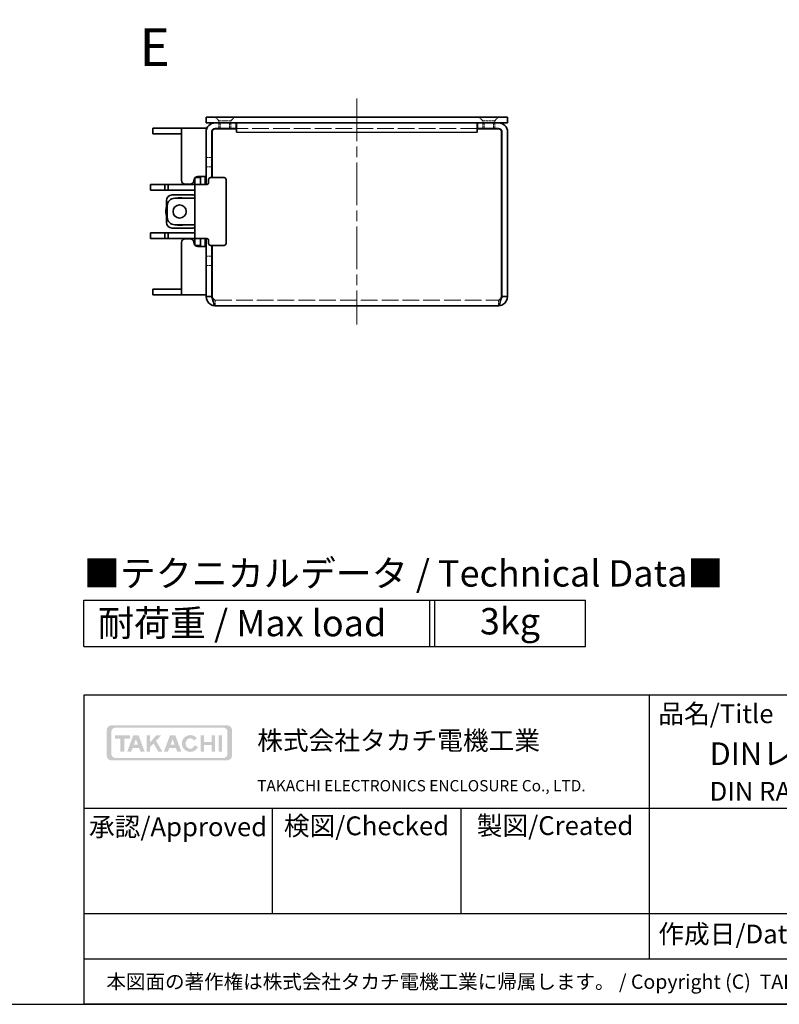
# Model space of a CAD drawing. Units: millimetres. Extents: x 0 to 2438, y 0 to 560.
# Drawn here: x 403 to 604, y 0 to 261 of the extents above; entities that cross this region are included whole.
import ezdxf
from ezdxf.enums import TextEntityAlignment as Align

# ---------------------------------------------------------------- set-up
doc = ezdxf.new("R2010")
doc.units = ezdxf.units.MM
doc.header["$LTSCALE"] = 2
for name, pattern in [('CHAIN', [0.35429999999999995, 0.2362, -0.0295, 0.0591, -0.0295]), ('DASHED', [0.2067, 0.1654, -0.0413]), ('gen7a', [6.875, 4.75, -0.875, 0.375, -0.875])]:
    doc.linetypes.add(name, pattern=pattern)
doc.layers.add('7A', color=4, linetype='gen7a')
doc.layers.add('RAHM2', color=1, linetype='Continuous')
for name, color, linetype, lineweight in [('AM_8', 1, 'Continuous', 25), ('Hidden (ISO)', 7, 'DASHED', 18), ('Symbol (ISO)', 7, 'Continuous', 18), ('Visible (ISO)', 7, 'Continuous', 35)]:
    doc.layers.add(name, color=color, linetype=linetype, lineweight=lineweight)
doc.layers.add('Centerline (ISO)', color=7, linetype='Continuous', lineweight=18, true_color=0x80ffff)
doc.styles.add('ACISOTS', font='isocp.shx', dxfattribs={"height": 1, "bigfont": 'extfont.shx'})
doc.styles.add('Note Text (TK)', font='MS PGothic.ttf')
doc.styles.get("Standard").update_dxf_attribs({"font": 'ISOCP.SHX', "bigfont": 'bigfont.shx'})

# ---------------------------------------------------------------- blocks, each defined once
blk = doc.blocks.new('TK-A3')
blk.add_lwpolyline([(0, 0), (403, 0), (403, 280), (0, 280.0000000000001)], close=True)
blk = doc.blocks.new('A$C0FAF06CF')
at = {"layer": 'AM_8'}
h = blk.add_hatch(color=1, dxfattribs=at)
edge = h.paths.add_edge_path()
edge.add_line((-8.013599999999968, -2.411500000000411), (8.013600000000068, -2.411500000000414))
edge.add_arc((8.013600000000054, -1.773380000000513), 0.6381199999999012, 270, 360)
edge.add_line((8.651719999999955, -1.773380000000513), (8.651719999999969, 1.773379999999486))
edge.add_arc((8.013600000000025, 1.773379999999429), 0.638119999999958, 5.103880138248065e-12, 90.0000000000013)
edge.add_line((8.013599999999997, 2.411499999999391), (-8.013599999999997, 2.411499999999387))
edge.add_arc((-8.013600000000025, 1.773379999999436), 0.638119999999951, 89.99999999999682, 179.9999999999955)
edge.add_line((-8.651719999999983, 1.773379999999486), (-8.651719999999983, -1.773380000000506))
edge.add_arc((-8.013600000000025, -1.773380000000458), 0.638119999999951, 180.0000000000043, 270.0000000000045)
edge = h.paths.add_edge_path(flags=16)
edge.add_line((-7.471939999999961, 2.092439999999486), (7.471940000000018, 2.092439999999479))
edge.add_arc((7.471940000000046, 1.550779999999479), 0.5416600000000003, 7.958078640513122e-13, 90.00000000000148, ccw=False)
edge.add_line((8.013600000000025, 1.550779999999486), (8.013600000000025, -1.550780000000506))
edge.add_arc((7.471940000000018, -1.550780000000502), 0.5416600000000074, 270, 359.99999999999966, ccw=False)
edge.add_line((7.471940000000018, -2.092440000000506), (-7.471939999999961, -2.092440000000513))
edge.add_arc((-7.471939999999961, -1.550780000000506), 0.5416600000000074, 180, 270, ccw=False)
edge.add_line((-8.013599999999968, -1.550780000000506), (-8.013599999999968, 1.550779999999486))
edge.add_arc((-7.471939999999961, 1.550779999999486), 0.5416600000000003, 90, 180, ccw=False)
for points in [[(-5.453699999999969, 0.5935999999994923), (-5.453699999999969, 1.038799999999492), (-7.531299999999987, 1.038799999999492), (-7.531299999999987, 0.5935999999994923), (-6.759619999999984, 0.5935999999994923), (-6.759619999999984, -1.224300000000516), (-6.225379999999973, -1.224300000000516), (-6.225379999999973, 0.5935999999994923)], [(-3.146079999999984, 1.038799999999492), (-3.146079999999984, -1.224300000000516), (-2.671199999999942, -1.224300000000516), (-2.671199999999942, -0.6184186206901412), (-2.193432261217481, -0.1027759420753025), (-1.520149446800417, -1.224300000000516), (-0.9571799999999939, -1.224300000000516), (-1.851807874889658, 0.2659306476478651), (-1.135707252964409, 1.038799999999492), (-1.788279380580377, 1.038799999999492), (-2.671199999999942, 0.08588602895155795), (-2.671199999999942, 1.038799999999492)], [(4.304715008555604, 1.038799999999492), (4.304715008555604, -1.224300000000516), (4.775885008555576, -1.224300000000516), (4.775885008555576, -0.3153500000005121), (5.829525008555606, -0.3153500000005121), (5.829525008555606, -1.224300000000516), (6.300695008555579, -1.224300000000516), (6.300695008555579, 1.038799999999492), (5.829525008555606, 1.038799999999492), (5.829525008555606, 0.1298499999994878), (4.775885008555576, 0.1298499999994878), (4.775885008555576, 1.038799999999492)], [(7.28013500855559, -1.224300000000516), (7.28013500855559, 1.038799999999492), (6.805255008555605, 1.038799999999492), (6.805255008555605, -1.224300000000516)]]:
    blk.add_hatch(color=1, dxfattribs=at).paths.add_polyline_path(points)
h = blk.add_hatch(color=1, dxfattribs=at)
h.paths.add_polyline_path([(-5.264049114754044, -1.224300000000516), (-5.084217508196673, -0.7345800000005109), (-4.161102491803263, -0.7345800000005109), (-3.981270885245877, -1.224300000000516), (-3.420619999999971, -1.224300000000516), (-4.251659999999958, 1.038799999999492), (-4.993659999999977, 1.038799999999492), (-5.82469999999995, -1.224300000000516)])
h.paths.add_polyline_path([(-4.332759934426207, -0.2671200000005083), (-4.912560065573729, -0.2671200000005083), (-4.622659999999968, 0.5223399999994971)], flags=16)
h = blk.add_hatch(color=1, dxfattribs=at)
h.paths.add_polyline_path([(-0.1961891147540484, -1.224300000000516), (-0.01635750819667692, -0.7345800000005109), (0.9067575081967476, -0.7345800000005109), (1.086589114754119, -1.224300000000516), (1.647240000000011, -1.224300000000516), (0.8162000000000376, 1.038799999999492), (0.07420000000001892, 1.038799999999492), (-0.7568399999999542, -1.224300000000516)])
h.paths.add_polyline_path([(0.7351000655737892, -0.2671200000005083), (0.1552999344262673, -0.2671200000005083), (0.4452000000000282, 0.5223399999994971)], flags=16)
h = blk.add_hatch(color=1, dxfattribs=at)
edge = h.paths.add_edge_path()
edge.add_ellipse((2.878960000000006, -0.09275000000052636), major_axis=(0, 0.7271600000000495), ratio=0.8673469387754512, start_angle=304.6510247185947, end_angle=609.4109213221484)
edge.add_line((3.469375036740871, -0.3484654247793539), (3.941135008555591, -0.5527900000005097))
edge.add_arc((2.878960000000006, -0.09275000000051214), 1.157520000000027, 38.550540790803325, 336.58201840165333, ccw=False)
edge.add_line((3.784208621486187, 0.6286219454599618), (3.397792961318373, 0.3206961337928842))
blk = doc.blocks.new('TK-仕様書(和英併記)_221115')
for p, q in [((0, 41), (-193, 41)), ((-193, 41), (-193, 0)), ((-118, 41), (-118, 6)), ((-37, 41), (-37, 6)), ((0, 41), (0, 0)), ((-17.5, 36.5), (-9.5, 37.5)), ((-9.5, 37.5), (-9.5, 31.5)), ((-17.5, 32.5), (-17.5, 36.5)), ((-9.5, 31.5), (-17.5, 32.5)), ((-37, 28), (0, 28)), ((-193, 25.99999999999994), (-37, 25.99999999999994)), ((-168.0000000000001, 25.99999999999994), (-168, 12)), ((-143.0000000000001, 25.99999999999994), (-143.0000000000001, 12)), ((-37, 17), (0, 17)), ((-37.00000000000011, 12), (-193, 12)), ((0, 6), (-193, 6)), ((0, 0), (-193, 0))]:
    blk.add_line(p, q)
for radius in [3, 2]:
    blk.add_circle((-24.5, 34.5), radius)
at = {"layer": '7A'}
for p, q in [((-24.5, 34.5), (-24.5, 38.07478664473149)), ((-24.5, 34.5), (-28.5, 34.5)), ((-24.5, 34.5), (-24.5, 30.78991724228479)), ((-23.5, 34.5), (-8.5, 34.5))]:
    blk.add_line(p, q, dxfattribs=at)
at = {"xscale": 0.96, "yscale": 0.96, "zscale": 0.96}
blk.add_blockref('A$C0FAF06CF', (-181.6455717699872, 34.68781725888325), dxfattribs=at)
at = {"attachment_point": 4}
for s, insert, char_height, width in [('{\\fMS PGothic|b0|i0|c128|p50;株式会社タカチ電機工業}', (-170, 35), 2.5, 45.82642997810501), ('{\\fArial|b0|i0|c128|p34;TAKACHI ELECTRONICS ENCLOSURE Co., LTD.}', (-170, 29), 1.5, 47.81805962271847)]:
    blk.add_mtext(s, dxfattribs=dict(at, insert=insert, char_height=char_height, width=width))
at = {"insert": (-190, 3), "char_height": 1.9, "attachment_point": 4}
blk.add_mtext_dynamic_manual_height_columns('{\\fMS PGothic|b0|i0|c128|p50;本図面の著作権は株式会社タカチ電機工業に帰属します。\\fMS PGothic|b0|i0|c0|p50; / Copyright (C)\\~ TAKACHI ELECTRONICS \\fMS PGothic|b0|i0|c128|p50;ENCLOSURE CO., LTD. All Rights Reserved.}', width=170.5389916538464, gutter_width=15, heights=[0], dxfattribs=at)
for tag, height, p in [('品名', 3, (-110, 33.24999999999994)), ('TITLE', 2.5, (-110, 28.24999999999994)), ('型番', 3, (-110, 16.8380177036398))]:
    blk.add_attdef(tag, text='', height=height).set_placement(p, align=Align.MIDDLE_LEFT)
for tag, height, p in [('GEN-TITLE-SCA', 2.5, (-18.5, 20.65051770363984)), ('承認', 2.5, (-180.7195176573869, 16.8380177036398)), ('検図', 2.5, (-155.5000000000001, 16.8380177036398)), ('製図', 2.5, (-130.5000000000001, 16.8380177036398)), ('部品サイズ', 2.5, (-155.5, 9)), ('GEN-TITLE-DAT', 2.5, (-81.5, 9)), ('ページNO.', 3, (-23, 9.29271309525528)), ('総ページ数', 3, (-14, 9.29271309525528))]:
    blk.add_attdef(tag, text='', height=height).set_placement(p, align=Align.MIDDLE)
at = {"layer": 'RAHM2', "char_height": 2.5}
for s, insert, width, attachment_point in [('品名/Title', (-116.8002551371314, 39.80103540727967), 90, 1), ('尺度/Scale', (-35.80025513713144, 26.80103540727967), 20, 1), ('承認/Approved', (-180.5000000000001, 24.8010354072796), 22.21535073038012, 2), ('検図/Checked', (-155.5, 24.92584712714763), 19.8526851587086, 2), ('製図/Created', (-130.5, 24.95800561859733), 19.44564691649168, 2), ('ページ/Page', (-35.80025513713144, 15.80103540727967), 20, 1), ('作成日/Date', (-116.8002551371314, 9), 17.84866863742184, 4)]:
    blk.add_mtext(s, dxfattribs=dict(at, insert=insert, width=width, attachment_point=attachment_point))
at = {"layer": 'RAHM2', "color": 0, "insert": (-18.5, 9.29271309525528), "char_height": 3.5, "width": 4.469919821818735, "attachment_point": 5}
blk.add_mtext('/', dxfattribs=at)

msp = doc.modelspace()

# ---------------------------------------------------------------- linework, layer by layer
msp.add_line((460.517064606799, 231.4072502166796), (524.3270646067992, 231.4172502166796))
at = {"color": 7}
for p, q in [((420, 107.2557548535228), (553.0514623000789, 107.2557548535228)), ((420, 94.90575485352292), (420, 107.2557548535228)), ((511.7181289667454, 107.2557548535228), (511.7181289667454, 94.90575485352292)), ((513.0514623000789, 107.2557548535228), (513.0514623000789, 94.90575485352292)), ((553.0514623000789, 94.90575485352292), (553.0514623000789, 107.2557548535228)), ((420, 94.90575485352292), (553.0514623000789, 94.90575485352292))]:
    msp.add_line(p, q, dxfattribs=at)
at = {"layer": 'Centerline (ISO)', "linetype": 'CHAIN', "ltscale": 23.99096870422363}
msp.add_line((492.4270646067895, 240.3547502166939), (492.4270646068074, 180.3547502166942), dxfattribs=at)
at = {"layer": 'Hidden (ISO)', "ltscale": 2}
for p, q in [((455.827064606798, 234.4547502166795), (454.927064606798, 235.3547502166793)), ((459.027064606798, 234.4547502166795), (459.927064606798, 235.3547502166793)), ((525.8170646068002, 234.4547502166795), (524.9170646068001, 235.3547502166793)), ((529.0170646068001, 234.4547502166795), (529.9170646068001, 235.3547502166793)), ((459.027064606798, 234.4547502166795), (455.827064606798, 234.4547502166795)), ((455.827064606798, 232.3547502166793), (455.827064606798, 234.4547502166795)), ((456.1975646067991, 232.3547502166793), (456.1975646067991, 233.8547502166793)), ((458.656564606799, 232.3547502166793), (458.656564606799, 233.8547502166793)), ((459.0270646067991, 233.8547502166796), (459.0270646067991, 232.3547502166796)), ((525.8170646068002, 234.4547502166795), (529.0170646068002, 234.4547502166795)), ((525.817064606799, 233.8547502166796), (525.817064606799, 232.3547502166796)), ((526.1875646067991, 232.3547502166793), (526.1875646067991, 233.8547502166793)), ((528.6465646067991, 232.3547502166793), (528.6465646067991, 233.8547502166793)), ((529.0170646068001, 232.3547502166793), (529.0170646068001, 234.4547502166795)), ((453.9270646067991, 224.6842502166794), (452.4270646067991, 224.6842502166794)), ((453.9270646067991, 222.2252502166793), (452.4270646067991, 222.2252502166793)), ((453.9270646067991, 198.4842502166794), (452.4270646067991, 198.4842502166794)), ((453.9270646067991, 196.0252502166793), (452.4270646067991, 196.0252502166793)), ((454.8645646067991, 186.8547502166793), (454.8645646067991, 185.3547502166793)), ((529.9895646067991, 186.8547502166793), (529.9895646067991, 185.3547502166793))]:
    msp.add_line(p, q, dxfattribs=at)
at = {"layer": 'Hidden (ISO)'}
for p, q in [((459.027064606798, 233.8547502166793), (459.027064606798, 234.4547502166795)), ((525.8170646068002, 233.8547502166793), (525.8170646068002, 234.4547502166795))]:
    msp.add_line(p, q, dxfattribs=at)
at = {"layer": 'Hidden (ISO)', "ltscale": 13.35268497467041}
for p, q in [((524.3270646067992, 232.3547502166796), (460.5270646067991, 232.3547502166796)), ((454.8645646067991, 186.8547502166793), (529.9895646067991, 186.8547502166793))]:
    msp.add_line(p, q, dxfattribs=at)
at = {"layer": 'Hidden (ISO)', "ltscale": 2}
for points, knots in [([(454.8645646067991, 186.8547502166793), (454.6206067752447, 186.8547502166793), (454.3766489436884, 187.1871601607518), (454.132691112133, 187.6077339458984), (454.0974822770218, 187.6684326041827), (454.0622734419104, 187.7303406172052), (454.0270646067991, 187.7922502166793)], [0, 0, 0, 0, 0.8738787996012675, 0.8738787996012675, 0.8738787996012675, 1, 1, 1, 1]), ([(529.9895646067991, 186.8547502166793), (530.2335224383512, 186.8547502166793), (530.4774802699092, 187.1871601607515), (530.7214381014649, 187.607733945898), (530.7566469365763, 187.6684326041825), (530.7918557716876, 187.730340617205), (530.8270646067991, 187.7922502166793)], [0, 0, 0, 0, 0.8738787996008767, 0.8738787996008767, 0.8738787996008767, 1, 1, 1, 1])]:
    msp.add_open_spline(points, degree=3, knots=knots, dxfattribs=at)
for points in [[(454.8645646067991, 186.8547502166793), (454.6014126991487, 186.8547502166793), (454.34698922461, 186.9798466271834), (454.1701262303319, 187.1736518099633)], [(529.9895646067991, 186.8547502166793), (530.2527165144495, 186.8547502166793), (530.5071399889886, 186.9798466271834), (530.6840029832665, 187.1736518099631)]]:
    msp.add_open_spline(points, degree=3, dxfattribs=at)
at = {"layer": 'Visible (ISO)'}
for p, q in [((452.4270646067978, 235.3547502166793), (454.4270646067979, 235.3547502166793)), ((452.4270646067978, 235.3547502166793), (452.4270646067978, 233.8547502166793)), ((530.427064606798, 235.35475021668), (454.4270646067978, 235.3547502166793)), ((530.427064606798, 235.35475021668), (532.4270646067981, 235.35475021668)), ((532.4270646067981, 233.85475021668), (532.4270646067981, 235.35475021668)), ((454.4270646067979, 233.8547502166793), (452.4270646067978, 233.8547502166793)), ((454.4270646067978, 233.8547502166793), (530.427064606798, 233.85475021668)), ((460.427064606799, 233.8547502166793), (454.8645646067991, 233.8547502166793)), ((460.427064606799, 232.3547502166793), (460.427064606799, 233.8547502166793)), ((460.5270646067991, 233.8547502166796), (460.5270646067991, 231.4172502166796)), ((524.3270646067992, 231.4172502166796), (524.3270646067992, 233.8547502166796)), ((524.4270646067991, 232.3547502166793), (524.4270646067991, 233.8547502166793)), ((529.9895646067991, 233.8547502166793), (524.4270646067991, 233.8547502166793)), ((532.4270646067981, 233.85475021668), (530.427064606798, 233.85475021668)), ((445.9270646067992, 232.4547502166796), (438.3270646067993, 232.4547502166796)), ((438.3270646067993, 232.4547502166796), (438.3270646067993, 230.9547502166796)), ((445.9270646067992, 230.9547502166796), (438.3270646067993, 230.9547502166796)), ((445.9270646067992, 232.4547502166796), (449.9270646067993, 232.4547502166796)), ((445.9270646067993, 218.6047502166797), (445.9270646067992, 232.4547502166796)), ((452.4270646067992, 232.4547502166796), (449.9270646067992, 232.4547502166796)), ((452.4270646067991, 231.4172502166793), (452.4270646067991, 217.5547502166797)), ((453.9270646067991, 219.3547502166797), (453.9270646067991, 231.4172502166793)), ((454.0270646067991, 231.4547502166793), (454.0270646067991, 219.3547502166797)), ((460.517064606799, 232.2547502166792), (454.827064606799, 232.2547502166792)), ((454.8645646067991, 232.3547502166793), (460.427064606799, 232.3547502166793)), ((460.427064606799, 232.3547502166796), (460.5270646067991, 232.3547502166796)), ((460.517064606799, 231.4072502166796), (460.517064606799, 232.2547502166792)), ((460.5270646067991, 231.4072502166796), (460.517064606799, 231.4072502166796)), ((460.5270646067991, 231.4172502166796), (460.5270646067991, 231.4072502166796)), ((524.3270646067992, 232.3547502166796), (524.4270646067991, 232.3547502166796)), ((524.3270646067992, 231.4072502166796), (524.3270646067992, 231.4172502166796)), ((524.3370646067991, 231.4072502166796), (524.3270646067992, 231.4072502166796)), ((524.3370646067991, 232.2547502166794), (524.3370646067991, 231.4072502166796)), ((530.0270646067993, 232.2547502166792), (524.3370646067991, 232.2547502166794)), ((529.9895646067991, 232.3547502166793), (524.4270646067991, 232.3547502166793)), ((530.8270646067992, 231.4547502166793), (530.8270646067991, 187.7922502166793)), ((530.9270646067991, 187.7922502166793), (530.9270646067991, 231.4172502166793)), ((532.4270646067991, 187.7922502166793), (532.4270646067991, 231.4172502166793)), ((453.9270646067992, 224.9547502166796), (454.0270646067992, 224.9547502166796)), ((449.9270646067993, 219.3547502166799), (449.9270646067993, 219.5729960532316)), ((452.2183524542772, 219.6047502166797), (450.1770646067993, 219.6047502166797)), ((452.2183524542772, 219.6047502166797), (452.2183524542772, 217.5547502166797)), ((453.9270646067993, 221.9547502166796), (454.0270646067992, 221.9547502166796)), ((441.4992171754694, 217.5547502166793), (437.7270646067994, 217.5547502166793)), ((437.7270646067994, 217.5547502166793), (437.7270646067994, 216.0547502166793)), ((441.4992171754694, 217.5547502166793), (442.4270646067993, 217.5547502166793)), ((441.4992171754694, 217.5547502166793), (441.4992171754694, 216.0547502166793)), ((445.4270646067993, 217.5547502166795), (442.4270646067993, 217.5547502166795)), ((442.4270646067993, 217.5547502166795), (442.4270646067993, 216.0547502166795)), ((445.4270646067993, 217.5547502166795), (449.4270646067993, 217.5547502166795)), ((446.9270646067992, 217.6047502166797), (448.1770646067992, 217.6047502166797)), ((449.4270646067992, 218.8547502166797), (449.4270646067992, 219.3547502166797)), ((450.9270646067992, 219.3547502166797), (449.4270646067992, 219.3547502166797)), ((449.4270646067992, 218.0547502166797), (449.4270646067992, 218.8547502166797)), ((449.4270646067992, 218.0547502166797), (449.4270646067992, 217.5547502166797)), ((449.4270646067991, 217.5547502166797), (451.9270646067991, 217.5547502166797)), ((449.4270646067992, 203.1547502166796), (449.4270646067992, 217.5547502166797)), ((450.9270646067993, 219.3547502166797), (450.9270646067993, 218.8547502166797)), ((450.9270646067992, 218.8547502166797), (450.9270646067992, 218.0547502166797)), ((450.9270646067993, 217.5547502166797), (450.9270646067993, 218.0547502166797)), ((452.6270646067991, 217.5547502166797), (451.9270646067991, 217.5547502166797)), ((453.1270646067991, 218.8547502166797), (453.1270646067991, 218.0547502166797)), ((453.6270646067991, 219.3547502166797), (457.2270646067992, 219.3547502166797)), ((457.727064606799, 201.8547502166797), (457.727064606799, 218.8547502166797)), ((441.4992171754694, 216.0547502166793), (437.7270646067994, 216.0547502166793)), ((441.4992171754694, 216.0547502166793), (442.4270646067993, 216.0547502166793)), ((445.4270646067993, 216.0547502166795), (442.4270646067993, 216.0547502166795)), ((448.9270646067993, 214.7547502166796), (443.4270646067993, 214.7547502166796)), ((445.4270646067993, 216.0547502166795), (449.4270646067992, 216.0547502166795)), ((441.9270646067993, 213.2547502166796), (441.9270646067993, 211.3903659755402)), ((442.1270646067994, 211.8547502166795), (442.1270646067994, 208.8547502166795)), ((449.4270646067993, 213.8547502166795), (444.1270646067993, 213.8547502166795)), ((441.9270646067993, 209.319134457821), (441.9270646067993, 207.4547502166794)), ((444.1270646067994, 206.8547502166795), (449.4270646067993, 206.8547502166797)), ((437.7270646067994, 204.6547502166794), (437.7270646067994, 203.1547502166794)), ((437.7270646067994, 204.6547502166794), (441.4992171754694, 204.6547502166794)), ((441.4992171754694, 204.6547502166794), (441.4992171754694, 203.1547502166794)), ((442.4270646067993, 204.6547502166794), (441.4992171754694, 204.6547502166794)), ((442.4270646067993, 204.6547502166794), (442.4270646067993, 203.1547502166796)), ((442.4270646067993, 204.6547502166796), (445.4270646067993, 204.6547502166796)), ((443.4270646067993, 205.9547502166794), (448.9270646067993, 205.9547502166794)), ((449.4270646067992, 204.6547502166796), (445.4270646067993, 204.6547502166796)), ((437.7270646067994, 203.1547502166794), (441.4992171754694, 203.1547502166794)), ((442.4270646067993, 203.1547502166794), (441.4992171754694, 203.1547502166794)), ((442.4270646067993, 203.1547502166796), (445.4270646067993, 203.1547502166796)), ((449.4270646067993, 203.1547502166796), (445.4270646067993, 203.1547502166796)), ((445.9270646067993, 188.2547502166796), (445.9270646067993, 202.1047502166797)), ((448.1770646067993, 203.1047502166797), (446.9270646067993, 203.1047502166797)), ((449.4270646067992, 203.1547502166796), (449.4270646067992, 202.6547502166796)), ((451.9270646067992, 203.1547502166796), (449.4270646067992, 203.1547502166796)), ((449.4270646067992, 201.8547502166797), (449.4270646067992, 202.6547502166796)), ((449.4270646067992, 201.3547502166797), (449.4270646067992, 201.8547502166797)), ((449.4270646067992, 201.3547502166797), (450.9270646067993, 201.3547502166797)), ((449.9270646067993, 201.1365043801278), (449.9270646067993, 201.3547502166799)), ((450.9270646067993, 202.6547502166796), (450.9270646067993, 203.1547502166796)), ((450.9270646067993, 202.6547502166796), (450.9270646067993, 201.8547502166797)), ((450.9270646067993, 201.8547502166797), (450.9270646067993, 201.3547502166797)), ((451.9270646067992, 203.1547502166796), (452.6270646067991, 203.1547502166796)), ((452.2183524542772, 203.1547502166799), (452.2183524542772, 201.1047502166797)), ((452.4270646067991, 203.1547502166796), (452.4270646067991, 187.7922502166793)), ((453.1270646067991, 202.6547502166799), (453.1270646067991, 201.8547502166797)), ((453.6270646067991, 201.3547502166797), (457.2270646067992, 201.3547502166799)), ((453.9270646067991, 187.7922502166793), (453.9270646067991, 201.3547502166797)), ((454.0270646067991, 201.3547502166797), (454.0270646067991, 187.7922502166793)), ((450.1770646067993, 201.1047502166797), (452.2183524542772, 201.1047502166797)), ((453.9270646067992, 198.7547502166796), (454.0270646067992, 198.7547502166796)), ((453.9270646067992, 195.7547502166796), (454.0270646067992, 195.7547502166796)), ((438.3270646067993, 189.7547502166796), (445.9270646067993, 189.7547502166796)), ((438.3270646067993, 189.7547502166796), (438.3270646067993, 188.2547502166796)), ((438.3270646067993, 188.2547502166796), (445.9270646067993, 188.2547502166796)), ((449.9270646067993, 188.2547502166796), (445.9270646067993, 188.2547502166796)), ((449.9270646067993, 188.2547502166796), (452.4270646067993, 188.2547502166796)), ((452.4270646067991, 187.7922502166793), (453.9270646067991, 187.7922502166793)), ((530.9270646067991, 187.7922502166793), (532.4270646067991, 187.7922502166793)), ((529.9895646067991, 185.3547502166793), (454.8645646067991, 185.3547502166793))]:
    msp.add_line(p, q, dxfattribs=at)
msp.add_circle((445.4270646067992, 210.3547502166795), 1.749999999999995, dxfattribs=at)
for centre, radius, start, end in [((454.8645646067991, 231.4172502166793), 2.437500000000004, 90, 180), ((529.9895646067991, 231.4172502166793), 2.437499999999995, 0, 90), ((454.8645646067991, 231.4172502166793), 0.9375, 90, 180), ((454.827064606799, 231.4547502166793), 0.8000000000000002, 90, 180), ((529.9895646067991, 231.4172502166793), 0.9375, 0, 90), ((530.0270646067992, 231.4547502166793), 0.8000000000000002, 0, 90), ((450.1770646067993, 218.6047502166797), 1.000000000000005, 104.4775121859283, 131.4096221092609), ((446.9270646067992, 218.6047502166797), 1.000000000000005, 180, 270), ((448.1770646067992, 218.6047502166797), 1.000000000000004, 270, 0), ((450.1770646067993, 218.6047502166797), 1.000000000000005, 138.5903778907314, 180), ((452.6270646067991, 218.0547502166797), 0.4999999999999984, 270, 0), ((453.6270646067991, 218.8547502166797), 0.4999999999999987, 90, 180), ((457.2270646067992, 218.8547502166797), 0.4999999999999985, 0, 90), ((443.4270646067993, 213.2547502166796), 1.499999999999997, 90, 180), ((448.9270646067993, 213.7547502166796), 1.000000000000001, 60.00000000000986, 89.99999999999349), ((444.1270646067994, 211.8547502166795), 1.999999999999995, 90, 180), ((443.4270646067993, 207.4547502166794), 1.5, 180, 270), ((444.1270646067994, 208.8547502166795), 1.999999999999992, 180, 270), ((448.9270646067993, 206.9547502166794), 1, 270, 299.9999999999902), ((446.9270646067993, 202.1047502166797), 1.000000000000003, 90, 180), ((448.1770646067993, 202.1047502166797), 1.000000000000001, 0, 90), ((450.1770646067993, 202.1047502166797), 1.000000000000003, 180, 221.4096221092686), ((450.1770646067993, 202.1047502166797), 1.000000000000003, 228.5903778907187, 255.5224878140717), ((452.6270646067991, 202.6547502166799), 0.4999999999999987, 0, 90), ((453.6270646067991, 201.8547502166797), 0.4999999999999985, 180, 270), ((457.2270646067992, 201.8547502166797), 0.4999999999999986, 270, 0)]:
    msp.add_arc(centre, radius, start, end, dxfattribs=at)
for points in [[(449.9270646067993, 219.5729960532316), (450.0104231960564, 219.5945191484285), (450.095623507203, 219.6047502166797), (450.1770646067993, 219.6047502166797)], [(450.1770646067993, 201.1047502166797), (450.095623507203, 201.1047502166797), (450.0104231960564, 201.1149812849309), (449.9270646067993, 201.1365043801278)], [(454.0270646067991, 187.7922502166793), (454.0730956810047, 187.5818090040718), (454.1192366928407, 187.3708976848518), (454.1651578294158, 187.1679614936068)], [(530.8270646067991, 187.7922502166793), (530.7810335325934, 187.5818090040718), (530.7348925207574, 187.370897684852), (530.6889713841824, 187.167961493607)]]:
    msp.add_open_spline(points, degree=3, dxfattribs=at)
for points, knots in [([(442.1280349520959, 208.7931023126592), (441.9734436552851, 209.1196812294105), (441.8668629886593, 209.4729475001114), (441.7590560646667, 210.2148974177686), (441.7655466356422, 210.6138479152709), (441.8904874993448, 211.3130365686374), (441.9901655244676, 211.6249635654473), (442.1281050299171, 211.9163650556749)], [1.416036238445364, 1.416036238445364, 1.416036238445364, 1.416036238445364, 1.524634231980997, 1.524634231980997, 1.641758939279451, 1.641758939279451, 1.738471612567082, 1.738471612567082, 1.738471612567082, 1.738471612567082]), ([(444.3915319808586, 213.8544689523313), (444.5998001302229, 213.9160934602029), (444.8136894437505, 213.9593104764828), (445.4149317518025, 214.025403872958), (445.8134147953566, 214.0050350004086), (446.2840017162308, 213.9039299795496), (446.373728231005, 213.8809063930013), (446.4626356050904, 213.8545995708065)], [2.045277565831412, 2.045277565831412, 2.045277565831412, 2.045277565831412, 2.110257768473235, 2.110257768473235, 2.227382475771686, 2.227382475771686, 2.25516922153693, 2.25516922153693, 2.25516922153693, 2.25516922153693]), ([(446.4626118357697, 206.8549811341569), (446.3356306079091, 206.8174086311134), (446.2068430409897, 206.7865877804178), (445.6944679613776, 206.6938294422731), (445.2955332145964, 206.686433850363), (444.7356943496613, 206.7664832355239), (444.5618518985223, 206.8046376198964), (444.3915327161891, 206.8550333996853)], [0.8993684708377968, 0.8993684708377968, 0.8993684708377968, 0.8993684708377968, 0.939010695488743, 0.939010695488743, 1.056135402787192, 1.056135402787192, 1.109274243169142, 1.109274243169142, 1.109274243169142, 1.109274243169142]), ([(452.4270646067991, 187.7922502166793), (452.4270646067991, 186.9139335717214), (452.9428091202323, 186.054521173169), (453.7178630382568, 185.6413244246767), (454.0690312313276, 185.4541096359035), (454.466609236236, 185.3547502166793), (454.8645646067991, 185.3547502166793)], [-1, -1, -1, -1, -0.3118107783635422, -0.3118107783635422, -0.3118107783635422, 0, 0, 0, 0]), ([(454.1701262303319, 187.1736518099633), (454.0586846371919, 187.2957686971954), (453.9780366938908, 187.4451648620598), (453.945401946642, 187.6077339459259), (453.933217062997, 187.6684326042014), (453.9270646067991, 187.7303406172146), (453.9270646067991, 187.7922502166793)], [0.5360886641488708, 0.5360886641488708, 0.5360886641488708, 0.5360886641488708, 0.8738787996202677, 0.8738787996202677, 0.8738787996202677, 1, 1, 1, 1]), ([(454.1651578294158, 187.1679614936068), (454.3108973381545, 186.5239046817958), (454.4573346630818, 185.9555208578658), (454.6034230799145, 185.6413244246878), (454.6904702555426, 185.4541096359076), (454.7775174311712, 185.3547502166793), (454.8645646067991, 185.3547502166793)], [-0.8351125700099329, -0.8351125700099329, -0.8351125700099329, -0.8351125700099329, -0.3118107783696797, -0.3118107783696797, -0.3118107783696797, 0, 0, 0, 0]), ([(532.4270646067991, 187.7922502166793), (532.4270646067991, 186.9139335716995), (531.911320093338, 186.0545211731267), (531.1362661752826, 185.6413244246453), (530.7850979822261, 185.4541096358921), (530.3875199773399, 185.3547502166793), (529.9895646067991, 185.3547502166793)], [-1, -1, -1, -1, -0.3118107783460911, -0.3118107783460911, -0.3118107783460911, 0, 0, 0, 0]), ([(530.6889713841824, 187.167961493607), (530.5432318754499, 186.5239046818208), (530.3967945505282, 185.9555208579097), (530.250706133701, 185.6413244247249), (530.163658958067, 185.4541096359208), (530.0766117824319, 185.3547502166793), (529.9895646067991, 185.3547502166793)], [-0.8351125700099402, -0.8351125700099402, -0.8351125700099402, -0.8351125700099402, -0.3118107783902671, -0.3118107783902671, -0.3118107783902671, 0, 0, 0, 0]), ([(530.6840029832665, 187.1736518099631), (530.7954445764042, 187.2957686971927), (530.8760925197041, 187.4451648620532), (530.9087272669542, 187.6077339459155), (530.9209121506004, 187.6684326041943), (530.9270646067991, 187.7303406172109), (530.9270646067991, 187.7922502166793)], [0.5360886641488989, 0.5360886641488989, 0.5360886641488989, 0.5360886641488989, 0.8738787996129542, 0.8738787996129542, 0.8738787996129542, 1, 1, 1, 1])]:
    msp.add_open_spline(points, degree=3, knots=knots, dxfattribs=at)

# ---------------------------------------------------------------- block references
at = {"lineweight": 0, "xscale": 2, "yscale": 2, "zscale": 2}
msp.add_blockref('TK-A3', (0, 0), dxfattribs=at)
msp.add_blockref('TK-仕様書(和英併記)_221115', (806, 0), dxfattribs=at).add_auto_attribs({'品名': 'DINレールボックス', 'TITLE': 'DIN RAIL MOUNT ENCLOSURE', 'GEN-TITLE-DAT': '2024/02/05', 'GEN-TITLE-SCA': '1:2', 'ページNO.': '1', '総ページ数': '3'})

# ---------------------------------------------------------------- texts
at = {"color": 7, "insert": (420, 113.4307548535226), "char_height": 7, "attachment_point": 4, "style": 'ACISOTS'}
msp.add_mtext('■テクニカルデータ / Technical Data■', dxfattribs=at)
at = {"color": 7, "char_height": 7, "style": 'ACISOTS'}
for s, insert, width, attachment_point in [('耐荷重 / Max load', (423.7630384203271, 104.6488314912585), 80.82657440720324, 1), ('3kg', (533.0514623000789, 100.7298025678183), 15.51225541362848, 5)]:
    msp.add_mtext(s, dxfattribs=dict(at, insert=insert, width=width, attachment_point=attachment_point))
at = {"layer": 'Symbol (ISO)', "color": 7, "insert": (434.8018621858432, 253.9752259797219), "char_height": 10, "attachment_point": 4, "line_spacing_factor": 1.5, "style": 'Note Text (TK)'}
msp.add_mtext('{\\fArial|b0|i0;\\H10.0000;E}', dxfattribs=at)

doc.saveas('drawing.dxf')
